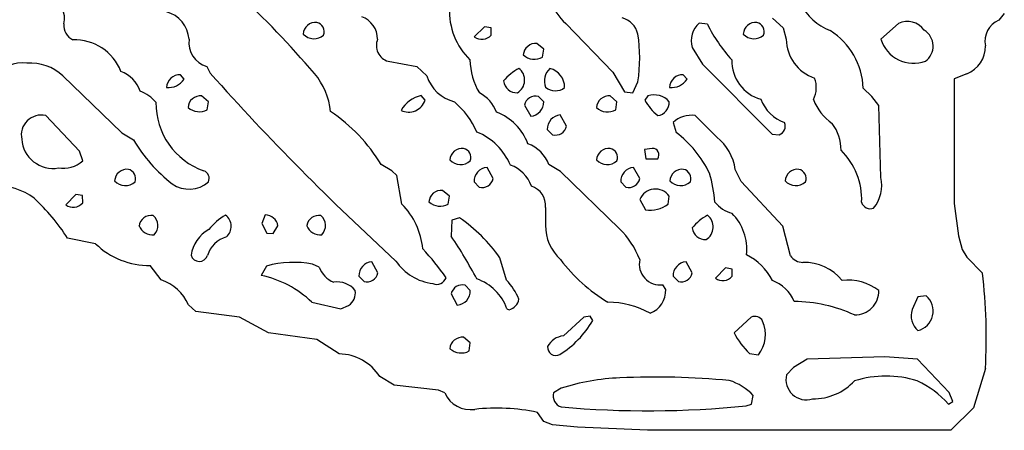
# Model space of a CAD drawing. Extents: x -1.81 to 4.61, y -0.14 to 1.44.
# Drawn here: x 4.25 to 4.57, y 0.26 to 0.39 of the extents above; entities that cross this region are included whole.
import ezdxf

# ---------------------------------------------------------------- set-up
doc = ezdxf.new("R2010")
doc.units = 0
doc.header["$MEASUREMENT"] = 0
doc.linetypes.add('solid', pattern=[0])
doc.layers.get('0').update_dxf_attribs({"color": 1, "linetype": 'solid'})

msp = doc.modelspace()

# ---------------------------------------------------------------- linework, layer by layer
at = {"color": 7, "linetype": 'solid'}
for p, q in [((4.565393924713134, 0.3924015760421753), (4.563661575317382, 0.3902755975723266)), ((4.425866603851318, 0.3892126381397247), (4.440826892852783, 0.3737008273601532)), ((4.470944881439208, 0.3890157639980316), (4.46834659576416, 0.3893700838088989)), ((4.491614341735839, 0.3908661603927612), (4.49500036239624, 0.387874037027359)), ((4.531732559204101, 0.3892519772052765), (4.526102542877197, 0.3842519819736481)), ((4.400039672851562, 0.3881890177726745), (4.396771907806396, 0.3849606812000275)), ((4.402126312255859, 0.3878346681594848), (4.400039672851562, 0.3881890177726745)), ((4.402165412902832, 0.3855511844158172), (4.402126312255859, 0.3878346681594848)), ((4.49500036239624, 0.387874037027359), (4.495984554290771, 0.3842126429080963)), ((4.418858528137207, 0.381023645401001), (4.416693210601806, 0.3828740417957306)), ((4.418504238128662, 0.3785039484500885), (4.418858528137207, 0.381023645401001)), ((4.466102600097656, 0.3816142082214355), (4.469409465789794, 0.3763386011123657)), ((4.369370460510253, 0.3772047460079193), (4.378543376922607, 0.3755511939525604)), ((4.469409465789794, 0.3763386011123657), (4.491535663604736, 0.3540157675743103)), ((4.304449081420898, 0.3714961111545563), (4.303267955780029, 0.372952789068222)), ((4.31169319152832, 0.3755511939525604), (4.312795639038085, 0.3733858466148376)), ((4.378543376922607, 0.3755511939525604), (4.381693363189697, 0.3725590705871582)), ((4.440826892852783, 0.3737008273601532), (4.444567203521728, 0.3675197064876556)), ((4.464448928833007, 0.3714961111545563), (4.463267803192138, 0.372952789068222)), ((4.553425312042236, 0.3732677698135376), (4.549409866333007, 0.3716141879558563)), ((4.26586627960205, 0.3725590705871582), (4.284685611724853, 0.3544488251209259)), ((4.447165966033935, 0.3672047555446625), (4.448819160461425, 0.3707086741924286)), ((4.549409866333007, 0.3716141879558563), (4.549409866333007, 0.3319685161113739)), ((4.444567203521728, 0.3675197064876556), (4.447165966033935, 0.3672047555446625)), ((4.523228645324707, 0.3660236597061157), (4.520512104034423, 0.3687008321285248)), ((4.312204837799072, 0.3643700778484344), (4.310039520263671, 0.3661811351776123)), ((4.311850547790527, 0.3618110418319702), (4.312204837799072, 0.3643700778484344)), ((4.381142139434814, 0.3648425340652466), (4.379921436309814, 0.3662992417812347)), ((4.418858528137207, 0.3643700778484344), (4.417165756225585, 0.3660236597061157)), ((4.442165851593017, 0.3643700778484344), (4.440039634704589, 0.3661811351776123)), ((4.441811561584472, 0.3618110418319702), (4.442165851593017, 0.3643700778484344)), ((4.452008247375488, 0.3662204742431641), (4.451063156127929, 0.3648425340652466)), ((4.525512218475341, 0.3631889820098877), (4.523228645324707, 0.3660236597061157)), ((4.412756443023681, 0.363267719745636), (4.414724349975585, 0.3597244322299957)), ((4.526102542877197, 0.3403149545192718), (4.525512218475341, 0.3631889820098877)), ((4.271220684051513, 0.3486614227294922), (4.260433197021484, 0.3599606454372406)), ((4.426102638244628, 0.3566142022609711), (4.424134254455566, 0.3601968586444855)), ((4.460000038146972, 0.3577165603637695), (4.460984706878662, 0.3546063005924225)), ((4.473937511444091, 0.3530708849430084), (4.467086791992187, 0.3599606454372406)), ((4.284685611724853, 0.3544488251209259), (4.288385868072509, 0.3522047400474548)), ((4.420000076293945, 0.3555511832237244), (4.421693325042724, 0.3538583219051361)), ((4.491535663604736, 0.3540157675743103), (4.493819236755371, 0.3538583219051361)), ((4.272204875946044, 0.3455511927604675), (4.271220684051513, 0.3486614227294922)), ((4.453386306762695, 0.3495275676250458), (4.450945377349853, 0.3491338789463043)), ((4.450945377349853, 0.3491338789463043), (4.45129919052124, 0.3462598621845245)), ((4.45129919052124, 0.3462598621845245), (4.455118179321289, 0.3462598621845245)), ((4.370591163635253, 0.3424015939235687), (4.367165565490722, 0.3443700969219208)), ((4.37216567993164, 0.3408661484718323), (4.370591163635253, 0.3424015939235687)), ((4.402756214141845, 0.3399606347084045), (4.400826930999755, 0.3435039520263672)), ((4.424173831939697, 0.3421653509140015), (4.420512199401855, 0.3443700969219208)), ((4.442992210388183, 0.3240157663822174), (4.424173831939697, 0.3421653509140015)), ((4.449409961700439, 0.3399606347084045), (4.447480678558349, 0.3435039520263672)), ((4.481732368469238, 0.3389764130115509), (4.479803085327148, 0.3428346514701843)), ((4.373740196228027, 0.3318110406398773), (4.37216567993164, 0.3408661484718323)), ((4.396693229675292, 0.3388976752758026), (4.398346424102783, 0.3372047543525696)), ((4.443346977233886, 0.3388976752758026), (4.445000171661376, 0.3372047543525696)), ((4.494921684265136, 0.3248031437397003), (4.481732368469238, 0.3389764130115509)), ((4.388858318328857, 0.3343700766563415), (4.386693000793457, 0.3361811339855194)), ((4.270039558410644, 0.3348425328731537), (4.266811370849609, 0.3316141963005066)), ((4.272126197814941, 0.3345275819301605), (4.270039558410644, 0.3348425328731537)), ((4.272204875946044, 0.3322047591209412), (4.272126197814941, 0.3345275819301605)), ((4.388504028320312, 0.3318110406398773), (4.388858318328857, 0.3343700766563415)), ((4.449409961700439, 0.3333071172237396), (4.451260089874267, 0.3299606442451477)), ((4.458464622497558, 0.3317716717720032), (4.458819389343261, 0.3343700766563415)), ((4.41944932937622, 0.3307874202728271), (4.41944932937622, 0.3264567255973816)), ((4.549409866333007, 0.3319685161113739), (4.55086612701416, 0.321692943572998)), ((4.330276012420654, 0.3284251987934112), (4.329173564910888, 0.3256299495697021)), ((4.389685630798339, 0.3267716765403748), (4.389449119567871, 0.3216142058372498)), ((4.392047405242919, 0.3274803459644318), (4.389685630798339, 0.3267716765403748)), ((4.41944932937622, 0.3264567255973816), (4.41944932937622, 0.3251181244850159)), ((4.290118010745114, 0.3247757355763699), (4.290118217468261, 0.3249606490135193)), ((4.329173564910888, 0.3256299495697021), (4.330827236175537, 0.3225590884685516)), ((4.332795619964599, 0.3224409818649292), (4.334331035614013, 0.3249606490135193)), ((4.343464945499639, 0.3250370265058539), (4.343464851379394, 0.3249606490135193)), ((4.497323036193847, 0.315393716096878), (4.494921684265136, 0.3248031437397003)), ((4.276299476623535, 0.3192519843578339), (4.267362594604492, 0.3210236430168152)), ((4.330827236175537, 0.3225590884685516), (4.332795619964599, 0.3224409818649292)), ((4.55086612701416, 0.321692943572998), (4.552008152008056, 0.3174409866333008)), ((4.552008152008056, 0.3174409866333008), (4.553464889526367, 0.3149212896823883)), ((4.366102695465087, 0.3099606335163116), (4.364173412322998, 0.3135039508342743)), ((4.407047271728515, 0.3076378107070923), (4.404921531677246, 0.3148031532764435)), ((4.466102600097656, 0.3099606335163116), (4.464134216308593, 0.3135039508342743)), ((4.553464889526367, 0.3149212896823883), (4.558465003967285, 0.3099212646484375)), ((4.297204971313476, 0.3077165484428406), (4.293661594390869, 0.3123622238636017)), ((4.330630302429199, 0.3121260106563568), (4.329016208648681, 0.3091732263565063)), ((4.347401618957519, 0.3118110597133636), (4.345354557037353, 0.312716543674469)), ((4.476693153381347, 0.3115354478359222), (4.473464965820312, 0.3083071112632751)), ((4.478779792785644, 0.3111811280250549), (4.476693153381347, 0.3115354478359222)), ((4.478819370269775, 0.3088976442813873), (4.478779792785644, 0.3111811280250549)), ((4.360039710998535, 0.3088976442813873), (4.361692905426025, 0.3072047531604767)), ((4.460000038146972, 0.3088976442813873), (4.461693286895751, 0.3072047531604767)), ((4.395512104034423, 0.304370105266571), (4.393858432769775, 0.3060236275196075)), ((4.457677364349365, 0.3047244250774383), (4.456811428070068, 0.3062205016613007)), ((4.389449119567871, 0.3033071160316467), (4.39137840270996, 0.2997244298458099)), ((4.537913799285888, 0.3023228645324707), (4.536063194274902, 0.2983070909976959)), ((4.540512084960937, 0.3027165532112122), (4.537913799285888, 0.3023228645324707)), ((4.308188915252685, 0.2977165579795837), (4.305827140808105, 0.2998425364494324)), ((4.322126388549804, 0.2959055304527283), (4.308188915252685, 0.2977165579795837)), ((4.345078945159912, 0.3006693124771118), (4.354331016540527, 0.298503965139389)), ((4.354331016540527, 0.298503965139389), (4.356771945953369, 0.2996456921100616)), ((4.407125949859619, 0.2985827028751373), (4.407874584197998, 0.2982677221298218)), ((4.331299781799316, 0.2909055352210998), (4.322126388549804, 0.2959055304527283)), ((4.431574821472167, 0.2959055304527283), (4.425118446350097, 0.289960652589798)), ((4.433661937713623, 0.2962204813957214), (4.431574821472167, 0.2959055304527283)), ((4.434449195861816, 0.2948425412178039), (4.433661937713623, 0.2962204813957214)), ((4.484882354736328, 0.2959055304527283), (4.47940969467163, 0.290944904088974)), ((4.346693038940429, 0.2888582944869995), (4.331299781799316, 0.2909055352210998)), ((4.353819370269775, 0.2842519879341125), (4.346693038940429, 0.2888582944869995)), ((4.395512104034423, 0.2877165675163269), (4.393385887145996, 0.2895275950431824)), ((4.395157814025878, 0.2851575016975403), (4.395512104034423, 0.2877165675163269)), ((4.484331130981445, 0.2844094634056091), (4.487165451049804, 0.2838976681232452)), ((4.502716541290283, 0.2825984358787536), (4.498346805572509, 0.2798818945884705)), ((4.5274019241333, 0.2833071053028107), (4.502716541290283, 0.2825984358787536)), ((4.537755966186523, 0.2825984358787536), (4.5274019241333, 0.2833071053028107)), ((4.547874450683593, 0.2720078825950623), (4.537755966186523, 0.2825984358787536)), ((4.498346805572509, 0.2798818945884705), (4.496102809906005, 0.2775984406471252)), ((4.559409618377685, 0.2796063125133514), (4.555551528930664, 0.267047256231308)), ((4.371299743652343, 0.2742519974708557), (4.366732597351074, 0.2770078778266907)), ((4.38535451889038, 0.2727165520191193), (4.371299743652343, 0.2742519974708557)), ((4.387401580810546, 0.2718110382556915), (4.38535451889038, 0.2727165520191193)), ((4.42444896697998, 0.2733071148395538), (4.422008037567138, 0.2718897759914398)), ((4.4849214553833, 0.2683071196079254), (4.485512256622314, 0.2710236310958862)), ((4.549015998840332, 0.2690551280975342), (4.547874450683593, 0.2720078825950623)), ((4.483307361602783, 0.2677165567874908), (4.4849214553833, 0.2683071196079254)), ((4.547637939453125, 0.2682677209377289), (4.549015998840332, 0.2690551280975342)), ((4.555551528930664, 0.267047256231308), (4.548425674438476, 0.2599606513977051)), ((4.418858528137207, 0.2627165615558624), (4.416850566864013, 0.2656299471855164)), ((4.421653747558593, 0.2617323100566864), (4.418858528137207, 0.2627165615558624)), ((4.429606914520263, 0.2609449028968811), (4.421653747558593, 0.2617323100566864)), ((4.451929092407226, 0.2599606513977051), (4.429606914520263, 0.2609449028968811)), ((4.548425674438476, 0.2599606513977051), (4.451929092407226, 0.2599606513977051))]:
    msp.add_line(p, q, dxfattribs=at)
for centre, radius, start, end in [((4.443145417244547, 0.4072002391770312), 0.0249421428889036, 186.1513143566048, 226.1514805326112), ((4.086468445450075, 0.1492429054163955), 0.3428566455841064, 40.81633280068785, 46.76122998963716), ((4.259740265811124, 0.3907656933705623), 0.0067027183249593, 345.2145902385594, 432.7050719589481), ((4.516184175606194, 0.403193076082483), 0.0173490457236767, 205.7005622707049, 249.2579182872105), ((4.296420911845793, 0.383593975355394), 0.0096230367198586, 3.686478491298492, 75.5692539581561), ((4.410734938650699, 0.3932604541182361), 0.0218955762684345, 177.610507724057, 225.5209891854219), ((4.271301232839295, 0.388595920622447), 0.0051011475734413, 174.8376729021798, 243.8790896743121), ((4.346269817956329, 0.3856361548287357), 0.0039143511094153, 83.79302711509406, 176.6124907278185), ((4.34607663087424, 0.3866141555227602), 0.0029779027681798, 339.0868177227907, 438.054715173523), ((4.358181202363337, 0.384067170208837), 0.0078440401703119, 1.075925549006258, 68.75217875134977), ((4.441979738555306, 0.3842379360251498), 0.007030563428998, 13.39087529707607, 74.83269574957203), ((4.47309274034037, 0.3837942429476185), 0.0073222871869802, 130.4043622000929, 197.321699423378), ((4.514599220634775, 0.4104403294709154), 0.0486279726028443, 206.1409455476306, 222.4200559814794), ((4.486270161279083, 0.3856361548287357), 0.0039143511094153, 83.79302711509406, 176.6124907278185), ((4.486025682309089, 0.3866141554938375), 0.0029888483695686, 339.16697682289, 437.0968357839421), ((4.534541359074007, 0.3833080820091812), 0.0065742861479521, 35.08219774716539, 115.2950446050138), ((4.566439996660514, 0.3836345325450064), 0.0071988450363278, 112.7029639093319, 192.4168517879326), ((4.345770100568417, 0.3890025519968856), 0.0046313409693539, 222.6259452038203, 311.8243157261708), ((4.399147233073382, 0.3881924731854714), 0.0040108165703714, 233.6845952059612, 318.8069000769448), ((4.400482440885142, 0.3782874244482804), 0.0489272512495518, 351.0890993399039, 368.9109002053539), ((4.485749542036783, 0.3889647424702332), 0.0045907287858427, 222.4513655686348, 311.9611107548678), ((4.497756382396656, 0.3677912387177554), 0.0227738935500383, 2.289012609047186, 57.35990922641663), ((4.536829960030227, 0.3820146065495786), 0.0059398077428341, 305.9268230382691, 418.6371840424721), ((4.269653500261745, 0.3682493194797539), 0.0157777573913336, 21.13016520693847, 92.1722536699942), ((4.313842702120548, 0.383144155147565), 0.0078912992030382, 172.2182065630207, 254.1939525664062), ((4.370856968664864, 0.3822175864738042), 0.0052285436540842, 157.5690217368524, 253.4823697982959), ((4.416337272431308, 0.3789032648142921), 0.0039866981096566, 84.87772945718379, 175.5712557096067), ((4.509447432243956, 0.3845623437728997), 0.013467418961227, 181.4879343988869, 250.7175911845448), ((4.53659386173448, 0.387555224516479), 0.0109990537166596, 197.4768608307531, 289.7750170852655), ((4.415926464254992, 0.3831310098492884), 0.0052966843359172, 227.7123734183504, 299.1223905116165), ((4.550178351047192, 0.381910965459906), 0.0092329392209649, 290.5898236624562, 361.0903805771675), ((4.253047729356762, 0.3644176205664551), 0.0122767817229033, 83.44479333535554, 138.4588081373171), ((4.255552148445801, 0.3616195313661007), 0.0150351841002703, 46.68588318469499, 94.20805473136635), ((4.417135390872093, 0.3781856984751092), 0.0217482764273882, 181.4437328296732, 210.445764479585), ((4.491556796377542, 0.3774484491514036), 0.0128572909161449, 179.1363480789757, 253.5394087080547), ((4.281131534349711, 0.3646165194511062), 0.0098672471940517, 18.07050342105579, 70.8376318728933), ((4.303174841316889, 0.3686293028426531), 0.0043244888074696, 88.76621762337457, 176.4766997369294), ((4.926112272353532, 0.9215718455345289), 0.8225966095924377, 221.7905311060577, 227.6393685145199), ((4.32822673124872, 0.3587249717221274), 0.0229724664241076, 6.236367827816788, 39.52980733324754), ((4.419130847504133, 0.3600818102909051), 0.0169629603624344, 118.7012292082479, 140.1782775250165), ((4.40810780969428, 0.3712435284514016), 0.0047001782804728, 300.7640742899532, 412.2636954713122), ((4.424384368331542, 0.3709645195256846), 0.0053205406293273, 131.9542687265522, 201.9436611139689), ((4.419414028218924, 0.368988033272952), 0.0060991891659796, 358.7809851756055, 436.6051646165387), ((4.463117618470345, 0.3686911413383607), 0.0042642932385206, 87.98167477455021, 177.2116827331361), ((4.299500233237476, 0.374830882350512), 0.0059677944518626, 263.8282690699785, 326.0286776524528), ((4.393274723947974, 0.3761182657682347), 0.0121159311383963, 197.0832916703987, 256.6291062508124), ((4.41029792323506, 0.3714215666099845), 0.0042222565971315, 186.4819228331901, 272.9074551185689), ((4.459499780343862, 0.3748310698481192), 0.0059679485857487, 263.8313289947267, 326.0264646711616), ((4.497724856356474, 0.3688358061121103), 0.0078751090914011, 331.5051969808735, 382.5074899285444), ((4.285654660759019, 0.3554264247418138), 0.0131786847487092, 41.58334255391276, 68.37108151641974), ((4.392955358966222, 0.3568178953929284), 0.0116858826950193, 21.09400277037783, 62.30942352426954), ((4.42255305051677, 0.3726241065077949), 0.0047894408926368, 229.6064531770867, 308.1606568968892), ((4.454000856162319, 0.3600939375522647), 0.0064423317089677, 41.58700695040248, 108.0146196101976), ((4.318199972572457, 0.3638336987123124), 0.0226906482130289, 179.1475222684578, 250.8276050415062), ((4.309616299279571, 0.3622897307259525), 0.0039143511094153, 83.79302711509406, 176.6124907278185), ((4.381950134848192, 0.356711736413505), 0.0097997896373272, 101.9474513629345, 149.9834170597309), ((4.375888746542618, 0.3665926402237117), 0.0055370698682964, 244.041511572775, 341.5828488832693), ((4.372611695310055, 0.3436351044858855), 0.0273373648524284, 23.93166462521487, 49.20444030905632), ((4.416209979090081, 0.3626473148390774), 0.003509019035846, 74.19422076501664, 169.8084338615702), ((4.414238351056924, 0.3643191526862833), 0.0046203518286347, 276.0379152302933, 360.7181907487612), ((4.43963323434441, 0.3622277795070993), 0.0039741895161569, 84.13067751671365, 175.8324762944138), ((4.466687796349959, 0.373695709953703), 0.0179585106670857, 209.5365979991645, 229.8910637447065), ((4.454594934429803, 0.3641576009570962), 0.0042294468730688, 277.1065393070768, 362.8809291683107), ((4.499979111410222, 0.3699036162961413), 0.0129799591377378, 201.6347692238497, 249.8698485953303), ((4.520350061559679, 0.3712198788857137), 0.0168622713536024, 201.3578562794244, 234.799975342708), ((4.309298305190141, 0.3666603094439241), 0.0054798256605864, 229.078493214623, 297.7589208287418), ((4.321866784594288, 0.317201375875272), 0.0528215765953064, 30.95394603544506, 56.44487796137672), ((4.397855308882149, 0.3450203392098142), 0.0170920751988888, 20.56276431711258, 69.43870667803714), ((4.439203149586056, 0.3661732979927184), 0.0050825737416744, 225.9592687640833, 300.8776808264181), ((4.259035876561427, 0.3537411118839167), 0.0063745668157935, 77.33780850032583, 191.772307326526), ((4.424619952315647, 0.3556025511973595), 0.0046199094504118, 96.03474101356207, 180.5602239548699), ((4.465853773848479, 0.3515427044882304), 0.0085077648982406, 81.6668575283608, 133.4744536848382), ((4.492736704399567, 0.3566337397114335), 0.002979063661769, 291.3079232708806, 381.307932605548), ((4.499407412159812, 0.3489756919076098), 0.0140573997050524, 359.7944215512663, 397.0272170567315), ((4.390036632843645, 0.3363100005086897), 0.0199067071080208, 23.3896788692906, 67.67390361726903), ((4.422591131071309, 0.3573280443701961), 0.0035839963238686, 255.4926515653816, 348.4661769250248), ((4.439926978690803, 0.3265831792643622), 0.0350531488656998, 25.46309890506386, 53.07729075714236), ((4.262741243127622, 0.3531290135686765), 0.0099693173542619, 183.9574029536834, 279.8643579580637), ((4.331207496893471, 0.377564633409549), 0.0497676208615303, 210.6349333988376, 232.1488647371243), ((4.409785992060294, 0.3402974549709536), 0.0114733576774597, 20.79130756938308, 69.20831585959614), ((4.463948062280369, 0.3405477064044304), 0.0160191096365452, 8.20779307560107, 51.4224101995555), ((4.392979486785816, 0.3455742119545327), 0.0039741895161569, 84.13067751671365, 175.8324762944138), ((4.392755609587077, 0.3466338754432713), 0.002961496822536, 338.5563305903342, 437.7081718656041), ((4.43963323434441, 0.3455742119545327), 0.0039741895161569, 84.13067751671365, 175.8324762944138), ((4.439409357145671, 0.3466338754432713), 0.002961496822536, 338.5563305903342, 437.7081718656041), ((4.453479661728692, 0.347484357521103), 0.0020455142948776, 323.2285391493685, 452.6259265601264), ((4.498123837007237, 0.333314384469993), 0.0218955762684345, 357.6105095452898, 405.5209875915601), ((4.265928442971337, 0.3527199107967761), 0.0095283398404717, 261.0684081924298, 311.2049029458152), ((4.392423848127011, 0.3490025603415358), 0.0046313409693539, 222.6259452038203, 311.8243157261708), ((4.439077595405052, 0.3490027476754287), 0.0046314676292241, 222.6276527511128, 311.822881386445), ((4.286326273284839, 0.3389206944698678), 0.0039741895161569, 84.13067751671365, 175.8324762944138), ((4.286064973690925, 0.3399606463538229), 0.0029888483695686, 339.16697682289, 437.0968357839421), ((4.309819300123535, 0.3399606461442461), 0.0026116464287043, 335.98274263183, 429.1687961576873), ((4.40119908928659, 0.3390117705442948), 0.0045075709931552, 94.7358985806141, 181.4393922444556), ((4.404375710852552, 0.333627369510437), 0.0112918689846993, 20.37568714329323, 69.62267270068955), ((4.447853137432254, 0.3390118454535234), 0.0045075211673975, 94.73978495825185, 181.4137448841222), ((4.462923260339142, 0.338982645688721), 0.0039143511094153, 83.79302711509406, 176.6124907278185), ((4.462730073257053, 0.3399606463827456), 0.0029779027681798, 339.0868177227907, 438.054715173523), ((4.43088157578018, 0.3290645600090043), 0.0425960086286068, 4.493321907762928, 17.19016204648015), ((4.499633177123951, 0.3389206944698678), 0.0039741895161569, 84.13067751671365, 175.8324762944138), ((4.499371877530037, 0.3399606463538229), 0.0029888483695686, 339.16697682289, 437.0968357839421), ((4.285770157702134, 0.3423491332452622), 0.0046314424835145, 222.6273112416543, 311.8231955751469), ((4.306037277586907, 0.3459123164534605), 0.0093408329412341, 234.9256405781525, 311.3231164448752), ((4.399244230131367, 0.3406744768176296), 0.0035839963238686, 255.4926515653816, 348.4661769250248), ((4.445897976438207, 0.3406728626494931), 0.0035824333317578, 255.4862038668051, 348.5893388961384), ((4.462425044616248, 0.342376466708102), 0.0046510975807905, 222.8625292962912, 311.5821308785804), ((4.499077061541245, 0.3423491332452622), 0.0046314424835145, 222.6273112416543, 311.8231955751469), ((4.514940813014164, 0.3377764909577046), 0.0114470459520817, 320.8618786019591, 372.8120856932118), ((4.244671712499725, 0.3178000306035495), 0.0199260115623474, 52.75124143182805, 91.77258685825822), ((4.386269779809357, 0.3322897295338596), 0.0039143511094153, 83.79302711509406, 176.6124907278185), ((4.412824029715847, 0.3312697046465977), 0.0066424557007849, 355.8403123426247, 431.234658816515), ((4.454415966813916, 0.3311718886100768), 0.0054422914981842, 35.99075292565507, 156.9007696888367), ((4.213615311863408, 0.2866045036525766), 0.0638235658407211, 32.63502976000903, 47.50168439425589), ((4.269186696116595, 0.3348459882859505), 0.0040108165703714, 233.6845952059612, 318.8134297377914), ((4.385952086198193, 0.3366630195429079), 0.0054820938967168, 229.094885668631, 297.7429108653273), ((4.481988051220201, 0.3397631046727063), 0.0113518489524722, 220.4274575741549, 253.1672965869778), ((4.522736526905464, 0.3331826023330267), 0.0028453529812396, 195.9311617008226, 292.3684945546327), ((4.357472757040754, 0.3155256463568328), 0.0230183377861977, 5.264921548110098, 45.03163185828541), ((4.452563093566639, 0.3400143238761927), 0.0101377656683326, 262.6153640771676, 305.6016889583036), ((4.294027925297557, 0.3242988581181724), 0.0039388886652887, 80.97521208243779, 173.0461962451555), ((4.291851847862976, 0.3249855021302905), 0.0042508966289461, 317.0043243625193, 408.9016714561569), ((4.328438622190188, 0.3101041647860643), 0.0211660768836737, 120.682721727982, 139.7519097962677), ((4.314994166819283, 0.3247343089271228), 0.0044449390843511, 311.7351339461779, 413.4967153712288), ((4.330098223672169, 0.3241118404792838), 0.004317079205066, 11.33916416380605, 87.6393234952344), ((4.347354735173236, 0.324277344138492), 0.0039632790721953, 80.74095708447385, 168.9491414224692), ((4.345247512653362, 0.3250075791613963), 0.0042018410749733, 315.9601250422077, 409.2142209125767), ((4.36311184994145, 0.2852202316656162), 0.0512171722948551, 35.28175538414565, 55.60023969314002), ((4.479839961587041, 0.3126799851476235), 0.0179618299007416, 119.5391294948684, 139.8902347873388), ((4.468010733619784, 0.3245958925377327), 0.0047555803321302, 301.7319667368574, 411.2958371753539), ((4.467782069051024, 0.3176387043005716), 0.0156840533018112, 352.9319665676144, 405.8780596360846), ((4.294529149291943, 0.3268761071022492), 0.0048088771291077, 203.4730156012157, 275.1496286381656), ((4.31817767446314, 0.3137616253743995), 0.0116232261061669, 120.4709722033332, 171.1434728820246), ((4.347861065057228, 0.3268571090346551), 0.004787823650986, 203.3346359686312, 274.8764483921218), ((4.433992938594834, 0.324942580200771), 0.0145446686074138, 179.3084620158708, 227.5381591982855), ((4.423402136218439, 0.3041892800174789), 0.0278724655508995, 21.0765174861026, 45.34315166368782), ((4.470299368232741, 0.3247751089725148), 0.0042292466387153, 187.1053005383588, 272.8822653809098), ((4.320395398263899, 0.3128623900907797), 0.0088967466726899, 105.9332184983792, 162.9400092925837), ((4.260798605638766, 0.2351874266557136), 0.1549856215715408, 28.03466555446048, 33.89301058624739), ((4.293194816301082, 0.3365076238937927), 0.0241499114781618, 225.6043072480123, 271.1075021967845), ((4.321305875629473, 0.2625869172493128), 0.0807589814066887, 34.58260697541939, 42.97421495573749), ((4.309304192347529, 0.3163449570209995), 0.0027290999423713, 196.9089989031583, 341.3361766013943), ((4.339205386581298, 0.2821720254785629), 0.0311573408544064, 78.61745810170606, 105.9748075202354), ((4.364545570678501, 0.3090117880481538), 0.0045075523667038, 94.7359190711816, 181.4298504701851), ((4.385444029987432, 0.3228995871442126), 0.0163914412260056, 213.9723687329809, 263.4795025354847), ((4.466998163847889, 0.3467259135611035), 0.0537683703005314, 217.2066682106571, 238.9340839416417), ((4.45589469971967, 0.3127945467999452), 0.0066376547329128, 167.6754545762344, 277.9385109894978), ((4.4646196140256, 0.3089100939675845), 0.0046194298192859, 96.03162644730055, 180.2430846113279), ((4.474938685440673, 0.2989100693137876), 0.018785409629345, 27.4135277244527, 63.41052002791458), ((4.501435679034702, 0.3184011165617289), 0.005094928201288, 216.1759960799968, 268.9122520767857), ((4.501610030562045, 0.2974866788236724), 0.0158227290958166, 39.722184306976, 90.98112502780464), ((4.355174523067308, 0.314706227455519), 0.0082944100722671, 200.4302790240963, 248.1462366978993), ((4.292664031747567, 0.2940864924907632), 0.0143666099756956, 23.61908784803841, 71.57399285976508), ((4.322144047180393, 0.2767702059246453), 0.0331237427890301, 46.17921292187427, 78.0259090780696), ((4.353231756210975, 0.2999357636664047), 0.0071641183458269, 38.24062406844644, 99.1943318820966), ((4.362590710571707, 0.3106742880241036), 0.0035838144831359, 255.4919139049512, 348.4804656807685), ((4.384874358159756, 0.30941566540997), 0.0030847513116896, 245.2535149806155, 341.2704360306329), ((4.39266847315079, 0.2935325250728304), 0.0153143294155598, 19.2543818174414, 71.21980998525947), ((4.393198715565453, 0.2942873669456681), 0.0192358288913965, 22.38912275022814, 43.9508654127049), ((4.462558952382033, 0.3107254262053118), 0.0036255365703255, 256.1861070114346, 347.8079925758457), ((4.475822268426496, 0.3115046235660816), 0.0039725257083774, 233.6012395773304, 318.9777367684651), ((4.487115100666517, 0.295938364124142), 0.0124613018706441, 23.49180385776063, 68.83487185163112), ((4.51561743419394, 0.2913437786501237), 0.0163582377135754, 52.77973356595076, 96.44907736408796), ((4.377695208066271, 0.2891141073951004), 0.1819633394479751, 357.0048079428062, 366.5660243467864), ((4.354555217218067, 0.3034478117129106), 0.0044011361896992, 300.2432313846047, 372.0974020192183), ((4.392903857333273, 0.3026359435250526), 0.0035196046810597, 74.26332178884965, 168.9927248595631), ((4.391003840740106, 0.3042196338819985), 0.0045107821933925, 274.7631560443588, 361.9193819671455), ((4.449965739267738, 0.3043405601724609), 0.0077212974429131, 290.8730587868043, 362.8575972421059), ((4.517833355128767, 0.3042931930532542), 0.0076793781481683, 269.4262921137209, 360.6010051931713), ((4.40681668066416, 0.3023697229988913), 0.0042362213134766, 284.4614236091299, 349.7210739208529), ((4.49773934875859, 0.2521507633349326), 0.048761397600174, 65.76325040451175, 89.05477945542926), ((4.53637477453656, 0.2978348456591051), 0.0063988058827817, 283.5522707890878, 409.7198120055085), ((4.439115407822979, 0.2727943522140597), 0.0278752967715263, 60.79430144370582, 89.7184689370794), ((4.542151991468595, 0.296363284912752), 0.0063915438950062, 162.2946793594225, 227.9904782307859), ((4.407120567142675, 0.3107981061367059), 0.0316451117396355, 302.1848629203426, 329.7215731064765), ((4.486053215044498, 0.2934362468588154), 0.0027328950818628, 26.26616864201187, 115.3746265541282), ((4.478866832611402, 0.2903884554783681), 0.0105355298146606, 321.9691615494448, 383.833907315348), ((4.392979486766192, 0.2855742206500758), 0.0039742081426084, 84.13070483747032, 175.8287606715053), ((4.425840235111017, 0.2834433208295611), 0.006557178683579, 96.31970333592416, 151.4731632799807), ((4.501800766891897, 0.3026850670721876), 0.0252822376787663, 207.6690740159213, 226.2913491464347), ((4.392606172871511, 0.2900101933115882), 0.0054828296415508, 229.0973855178673, 297.738881053717), ((4.422751745757952, 0.2863981549078922), 0.0026788224931806, 176.2188669259506, 297.2029775812487), ((4.353409090491431, 0.268389027200948), 0.0158682204782963, 32.89844625063433, 88.51941898299992), ((4.445744712079877, 0.2074443776508594), 0.0692199543118477, 92.1809843593008, 107.9177504522939), ((4.45442944594462, 0.0201523244334816), 0.2567115426063538, 84.75114556129596, 92.52708028982909), ((4.472529070314974, 0.2587565810849118), 0.0178617928177118, 43.37543734305696, 72.454294960753), ((4.502389551394669, 0.2760997827446703), 0.0064629013650119, 166.591851894601, 288.2158693128592), ((4.504600827756015, 0.287970107127647), 0.0180104784667492, 269.3922504508976, 316.9234378472733), ((4.527730244352158, 0.2434405381742548), 0.0337367728352547, 72.7813927201049, 107.1956389475781), ((4.523865008028689, 0.2467518945919187), 0.0320638529956341, 42.14670338684459, 64.40490677860923), ((4.395591418560909, 0.2754936763532406), 0.0089796967804432, 204.2105462579828, 278.5681451479462), ((4.425679158188875, 0.2709363276931756), 0.0037929131649435, 165.4410333213456, 250.4429082968836), ((4.403838842653958, 0.2043672936038307), 0.0626292079687119, 78.00899752968465, 96.33391354449238), ((4.451982598873459, 0.579422983571535), 0.3132764995098114, 264.9506330751516, 275.7386812276604)]:
    msp.add_arc(centre, radius, start, end, dxfattribs=at)

doc.saveas('drawing.dxf')
